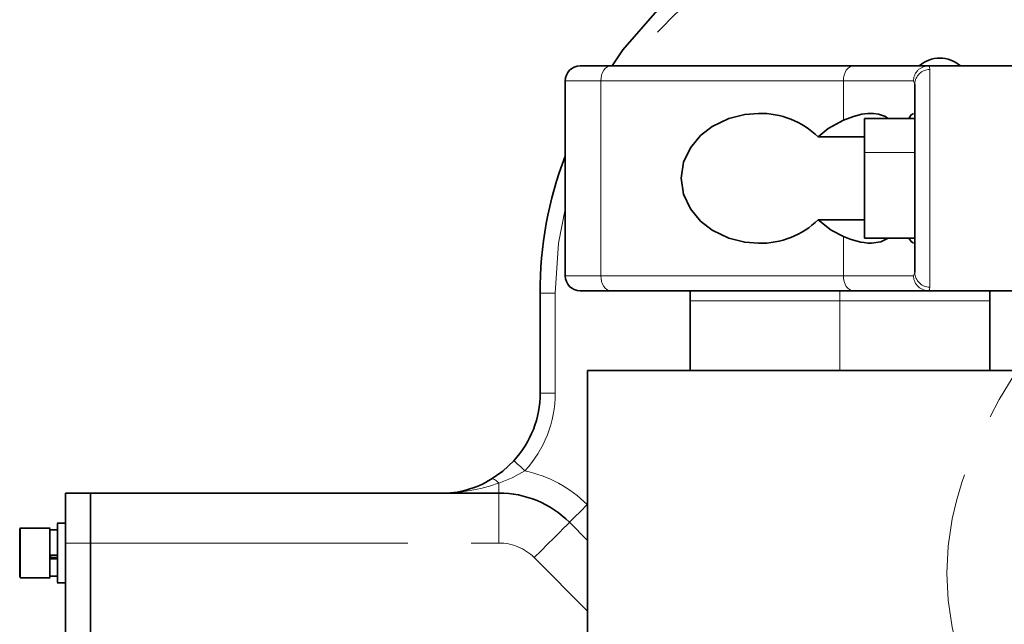
# Model space of a CAD drawing. Units: millimetres. Extents: x 5 to 1185, y 5 to 836.
# Drawn here: x 806 to 825, y 233 to 245 of the extents above; entities that cross this region are included whole.
import ezdxf

# ---------------------------------------------------------------- set-up
doc = ezdxf.new("R2010")
doc.units = ezdxf.units.MM
doc.linetypes.add('PHANTOM', pattern=[12.7, 6.35, -1.27, 1.27, -1.27, 1.27, -1.27])

msp = doc.modelspace()

# ---------------------------------------------------------------- linework, layer by layer
at = {"color": 7, "linetype": 'Continuous', "lineweight": 35}
for p, q in [((816.983358, 244.040533), (817.590622, 244.040533)), ((817.590622, 244.040533), (822.447351, 244.040533)), ((822.447351, 244.040533), (823.955468, 244.040533)), ((823.955468, 244.040533), (826.683358, 244.040533)), ((816.683356, 239.840534), (816.683356, 243.740534)), ((823.683361, 239.902823), (823.683361, 243.678244)), ((822.67336, 242.301964), (822.67336, 242.980533)), ((823.683361, 242.990535), (822.683362, 242.990535)), ((822.67336, 242.621198), (821.748308, 242.621198)), ((822.67336, 240.600535), (822.67336, 242.301964)), ((821.748308, 240.959873), (822.67336, 240.959873)), ((822.683362, 240.590533), (823.683361, 240.590533)), ((816.183356, 239.490535), (816.183356, 237.490534)), ((817.590622, 239.540535), (816.983358, 239.540535)), ((822.447351, 239.540535), (817.590622, 239.540535)), ((819.183353, 239.540535), (819.183353, 239.340534)), ((823.955468, 239.540535), (822.447351, 239.540535)), ((823.955468, 239.540535), (826.683358, 239.540535)), ((825.18336, 239.340534), (825.18336, 239.540535)), ((819.183353, 239.340534), (819.183353, 237.940534)), ((825.18336, 237.940534), (825.18336, 239.340534)), ((817.133359, 237.940534), (817.133359, 229.840534)), ((825.721935, 237.940534), (817.133359, 237.940534)), ((807.183365, 235.490533), (806.683353, 235.490533)), ((806.683353, 235.490533), (806.683353, 234.490534)), ((807.183365, 235.490533), (807.183365, 234.490534)), ((815.354935, 235.490533), (807.183365, 235.490533)), ((806.373469, 234.790535), (805.763248, 234.790535)), ((805.763356, 234.77309), (805.763356, 233.809831)), ((805.773357, 233.800025), (805.773357, 234.782938)), ((806.36336, 233.80002), (806.36336, 234.782938)), ((806.695394, 234.890533), (806.511334, 234.890533)), ((806.523363, 234.881418), (806.523363, 233.701917)), ((817.133359, 234.540533), (816.769151, 234.904748)), ((806.53278, 234.754627), (806.353942, 234.754627)), ((806.36336, 234.249637), (806.36336, 234.747576)), ((806.523363, 234.249637), (806.523363, 234.747576)), ((806.683353, 190.490534), (806.683353, 234.490534)), ((807.183365, 234.490534), (807.183365, 190.490534)), ((806.36336, 234.249637), (806.523363, 234.249637)), ((806.523363, 234.198637), (806.36336, 234.198637)), ((806.36336, 234.170853), (806.36336, 234.198637)), ((806.523363, 234.170853), (806.36336, 234.170853)), ((806.36336, 233.834379), (806.36336, 234.170853)), ((806.523363, 233.834379), (806.523363, 234.170853)), ((805.772857, 233.790534), (806.373469, 233.790534)), ((806.362859, 233.826441), (806.523863, 233.826441)), ((806.511334, 233.690534), (806.695394, 233.690534))]:
    msp.add_line(p, q, dxfattribs=at)
at = {"color": 8, "linetype": 'PHANTOM', "lineweight": 18}
for p, q in [((823.983363, 243.968662), (823.983363, 239.612406)), ((817.397789, 243.740534), (816.683356, 243.740534)), ((817.397789, 243.740534), (817.397789, 239.840534)), ((822.254507, 243.740534), (817.397789, 243.740534)), ((822.254507, 243.740534), (822.254507, 242.956334)), ((823.657421, 243.740534), (822.254507, 243.740534)), ((823.683361, 243.678244), (823.657421, 243.740534)), ((822.683362, 242.990535), (822.683362, 242.306262)), ((822.683362, 242.306262), (822.683362, 240.590533)), ((823.683361, 242.306262), (822.683362, 242.306262)), ((822.254507, 240.624734), (822.254507, 239.840534)), ((823.657421, 239.840534), (823.683361, 239.902823)), ((816.683356, 239.840534), (817.397789, 239.840534)), ((817.397789, 239.840534), (822.254507, 239.840534)), ((822.254507, 239.840534), (823.657421, 239.840534)), ((816.483358, 239.490535), (816.183356, 239.490535)), ((816.483358, 239.490535), (816.483358, 237.490534)), ((822.183363, 239.540535), (822.183363, 239.340534)), ((819.183353, 239.340534), (822.183363, 239.340534)), ((822.183363, 239.340534), (825.18336, 239.340534)), ((822.183363, 239.340534), (822.183363, 237.940534)), ((816.483358, 237.490534), (816.183356, 237.490534)), ((815.354935, 235.490533), (815.354935, 235.691004)), ((815.354935, 235.490533), (815.354935, 234.490534)), ((806.36336, 234.782938), (805.773357, 234.782938)), ((806.683353, 234.881418), (806.523363, 234.881418)), ((806.36336, 234.747576), (806.523363, 234.747576)), ((806.683353, 234.490534), (807.183365, 234.490534)), ((807.183365, 234.490534), (815.354935, 234.490534)), ((806.383363, 234.249637), (806.383363, 234.198637)), ((816.062037, 234.197641), (817.133359, 233.126321))]:
    msp.add_line(p, q, dxfattribs=at)
at = {"color": 7, "linetype": 'Continuous', "lineweight": 35, "flags": 128}
for points in [[(824.183361, 247.490534), (823.139147, 247.422092), (822.112803, 247.217941), (821.121887, 246.881571), (820.183364, 246.418738), (819.313268, 245.83736), (818.52651, 245.147389), (817.836527, 244.360625), (817.622654, 244.040533)], [(820.556561, 243.090534), (820.277182, 243.069222), (819.960681, 242.990535), (819.626991, 242.830535), (819.389287, 242.645329), (819.189552, 242.4023), (819.054953, 242.110535), (819.007281, 241.790535), (819.054953, 241.470533), (819.189552, 241.178768), (819.389287, 240.935739), (819.626991, 240.750533), (819.960681, 240.590533), (820.277182, 240.511846), (820.556561, 240.490534)], [(823.144547, 242.990535), (823.099009, 243.02507), (822.954921, 243.076953), (822.855393, 243.089487), (822.745363, 243.087768), (822.624806, 243.071478), (822.452048, 243.02813), (822.254507, 242.956334)], [(823.653368, 243.090534), (823.607556, 243.058657), (823.56135, 242.990535)], [(822.254507, 242.956334), (821.95001, 242.790454), (821.748308, 242.621198)], [(821.748308, 240.959873), (822.011415, 240.74996), (822.254507, 240.624734)], [(822.814695, 240.490534), (823.003737, 240.516483), (823.147682, 240.590533)], [(823.561327, 240.590533), (823.607401, 240.522584), (823.653368, 240.490534)], [(815.656773, 236.138111), (815.436021, 235.93142), (815.202121, 235.76945)]]:
    msp.add_lwpolyline(points, dxfattribs=at)
at = {"color": 8, "linetype": 'PHANTOM', "lineweight": 18, "flags": 128}
for points in [[(817.397789, 243.740534), (817.401485, 243.79906), (817.412464, 243.855339), (817.430285, 243.907207), (817.454258, 243.952667), (817.483489, 243.989974), (817.51682, 244.017699), (817.553, 244.034769), (817.590622, 244.040533)], [(822.254507, 243.740534), (822.258214, 243.79906), (822.269193, 243.855339), (822.287003, 243.907207), (822.310988, 243.952667), (822.340206, 243.989974), (822.373549, 244.017699), (822.409729, 244.034769), (822.447351, 244.040533)], [(823.955468, 244.040533), (823.976389, 244.022744), (823.983363, 243.968662)], [(822.67336, 242.301964), (822.673551, 242.302802), (822.674123, 242.303609), (822.675041, 242.304351), (822.676293, 242.305004), (822.677807, 242.305537), (822.679535, 242.305934), (822.681407, 242.306178), (822.683362, 242.306262)], [(816.683356, 241.169881), (816.549233, 240.495586), (816.483358, 239.490535)], [(817.590622, 239.540535), (817.553, 239.546298), (817.51682, 239.563369), (817.483489, 239.591094), (817.454258, 239.628401), (817.430285, 239.673864), (817.412464, 239.725729), (817.401485, 239.782008), (817.397789, 239.840534)], [(822.447351, 239.540535), (822.409729, 239.546298), (822.373549, 239.563369), (822.340206, 239.591094), (822.310988, 239.628401), (822.287003, 239.673864), (822.269193, 239.725729), (822.258214, 239.782008), (822.254507, 239.840534)], [(823.983363, 239.612406), (823.976389, 239.558327), (823.955468, 239.540535)], [(825.721935, 229.840534), (825.458256, 230.264229), (825.201909, 230.724242), (824.963502, 231.20996), (824.754194, 231.709626), (824.568526, 232.257748), (824.433199, 232.803495), (824.350897, 233.346862), (824.323122, 233.887852), (824.350409, 234.42933), (824.432329, 234.973212), (824.51661, 235.337138), (824.623815, 235.70213), (824.752955, 236.068188), (825.038759, 236.732041), (825.370971, 237.366181), (825.721935, 237.940534)], [(815.656773, 236.138111), (815.673594, 236.12267), (815.721504, 236.078694), (815.793208, 236.012881), (815.877787, 235.935246)], [(815.202121, 235.76945), (815.229992, 235.774853), (815.267161, 235.762801), (815.310303, 235.733631), (815.354935, 235.691004)], [(815.354935, 235.691004), (815.622071, 235.794022), (815.877787, 235.935246)], [(816.769151, 234.904748), (816.796056, 234.931659), (816.872696, 235.008302), (816.987399, 235.123002), (817.122702, 235.258301)], [(816.769151, 234.904748), (816.755561, 234.891161), (816.715316, 234.850923), (816.649977, 234.785578), (816.562037, 234.697641), (816.454891, 234.590488), (816.332642, 234.468239), (816.199986, 234.33559), (816.062037, 234.197641)]]:
    msp.add_lwpolyline(points, dxfattribs=at)
at = {"color": 8, "linetype": 'PHANTOM', "lineweight": 18}
for centre, radius, start, end in [((824.161339, 239.555977), 7.634589, 89.8347308, 144.0272925), ((823.956443, 243.741511), 0.299023, 90.1867712, 180.1872599), ((823.978639, 243.673382), 0.295318, 89.083394, 179.0565769), ((823.97864, 239.907687), 0.295319, 180.9436645, 270.9163646), ((823.956443, 239.839556), 0.299023, 179.8127401, 269.8132288), ((814.183366, 237.490528), 2.299992, 317.451675, 0.0001467), ((815.354898, 233.49046), 2.500078, 45.0006118, 77.9275112), ((814.205394, 238.885403), 3.394941, 269.6281016, 289.7918511), ((815.354929, 233.490531), 1.000003, 45.0001075, 89.9996726)]:
    msp.add_arc(centre, radius, start, end, dxfattribs=at)
at = {"color": 7, "linetype": 'Continuous', "lineweight": 35}
for centre, radius, start, end in [((816.983359, 243.740534), 0.3, 90, 180), ((824.183355, 243.569112), 0.626496, 48.8050276, 131.1949724), ((820.580934, 241.4047), 1.686009, 46.1805011, 90.8283048), ((822.683359, 242.980534), 0.01, 90, 180), ((823.565536, 239.559501), 7.382502, 158.7849393, 180.535257), ((820.586182, 242.163035), 1.672763, 268.9853664, 314.0060758), ((822.882641, 242.010453), 1.521437, 245.6156255, 267.4403645), ((822.683359, 240.600534), 0.01, 180, 270), ((816.983359, 239.840534), 0.3, 180, 270), ((814.183323, 237.490545), 2.000034, 317.4521488, 359.9996887), ((814.239343, 237.286051), 1.79639, 268.2140651, 302.4084383), ((815.354932, 233.490518), 2.000015, 45.0002158, 89.9999058), ((805.773285, 234.773009), 0.00993, 89.5831684, 179.5308099)]:
    msp.add_arc(centre, radius, start, end, dxfattribs=at)

doc.saveas('drawing.dxf')
